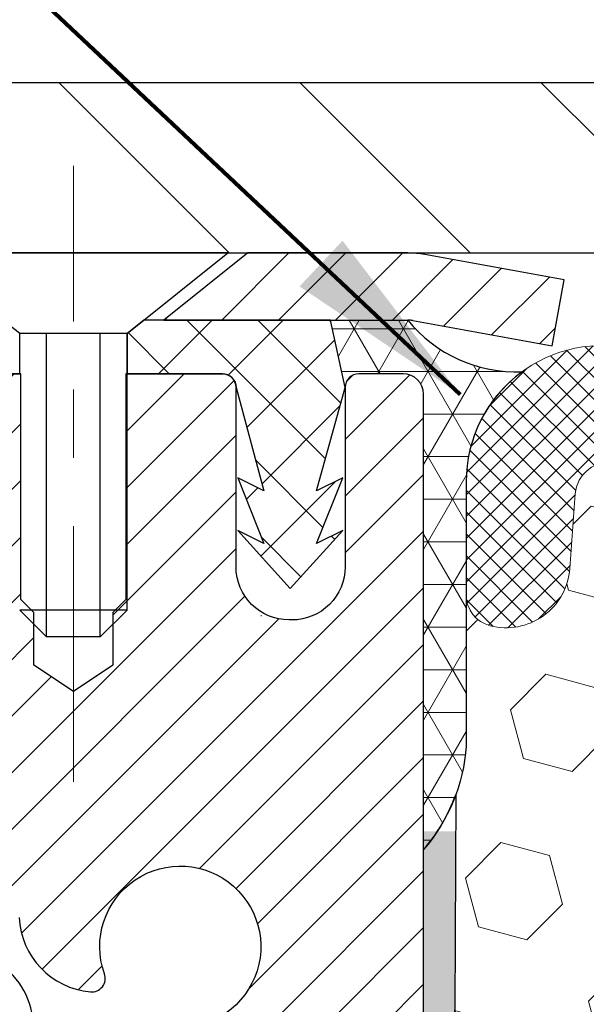
# Model space of a CAD drawing. Extents: x -308 to 3254, y -284 to 1977.
# Drawn here: x 15 to 16, y 19 to 21 of the extents above; entities that cross this region are included whole.
import ezdxf

# ---------------------------------------------------------------- set-up
doc = ezdxf.new("R2010")
doc.units = 0
doc.header["$LTSCALE"] = 5
doc.header["$MEASUREMENT"] = 0
doc.linetypes.add('CENTERX2', pattern=[4, 2.5, -0.5, 0.5, -0.5])
doc.layers.get('DEFPOINTS').update_dxf_attribs({"linetype": 'CONTINUOUS'})
for name, color, linetype, lineweight in [('CAPPING STRIP - H', 251, 'CONTINUOUS', 15), ('CAPPING STRIP - L', 7, 'CONTINUOUS', 25), ('CENTERLINE - L', 1, 'CENTERX2', 18), ('CONCRETE - L', 132, 'CONTINUOUS', 13), ('CORNER BEAD - H', 50, 'CONTINUOUS', 15), ('CORNER BEAD - L', 52, 'CONTINUOUS', 25), ('COVER PLATE - H', 251, 'CONTINUOUS', 13), ('COVER PLATE - L', 7, 'CONTINUOUS', 25), ('DIMS', 50, 'CONTINUOUS', 25), ('EPOXY ADHESIVE - H', 50, 'CONTINUOUS', 15), ('EPOXY ADHESIVE - L', 52, 'CONTINUOUS', 25), ('FOAM INSERT - H', 150, 'CONTINUOUS', 9), ('MIG RETAINER - H', 251, 'CONTINUOUS', 20), ('MIG RETAINER - L', 7, 'CONTINUOUS', 30), ('PVC SIDESHEET - H', 170, 'CONTINUOUS', 20), ('PVC SIDESHEET - L', 150, 'CONTINUOUS', 25), ('SCREW - L', 1, 'CONTINUOUS', 25), ('SILICONE BELLOWS - H', 20, 'CONTINUOUS', 13), ('SILICONE BELLOWS - L', 22, 'CONTINUOUS', 13), ('TEXT - 4', 241, 'CONTINUOUS', 25)]:
    doc.layers.add(name, color=color, linetype=linetype, lineweight=lineweight)
doc.styles.add('ROMANS', font='romans', dxfattribs={"width": 0.9})
doc.dimstyles.get("Standard").update_dxf_attribs({"dimtxt": 0.18, "dimasz": 0.18, "dimexe": 0.18, "dimexo": 0.0625, "dimgap": 0.09, "dimtad": 0, "dimtih": 1, "dimtoh": 1, "dimdec": 4, "dimzin": 0, "dimdsep": 46, "dimtxsty": 'Standard', "dimcen": 0.09, "dimadec": 0, "dimazin": 0, "dimtfac": 1, "dimtdec": 4, "dimtofl": 0, "dimtmove": 0, "dimatfit": 3, "dimfxl": 1, "dimtolj": 1, "dimtzin": 0, "dimarcsym": 0})

# ---------------------------------------------------------------- blocks, each defined once
blk = doc.blocks.new('*D25')
at = {"layer": 'DEFPOINTS', "color": 0, "transparency": 16777216}
for p in [(22.06304596912651, 23.21575783391427), (13.06304596912651, 20.47131222038479), (22.06304596912651, 20.47131222038479)]:
    blk.add_point(p, dxfattribs=at)
at = {"layer": 'DIMS', "color": 0, "lineweight": -2, "transparency": 16777216}
for p, q in [((13.06304596912651, 20.75131222038479), (13.06304596912651, 23.49575783391427)), ((22.06304596912651, 20.75131222038479), (22.06304596912651, 23.49575783391427)), ((13.34304596912651, 23.21575783391427), (15.6285092585395, 23.21575783391427)), ((21.7830459691265, 23.21575783391427), (18.52184259187283, 23.21575783391427))]:
    blk.add_line(p, q, dxfattribs=at)
at = {"layer": 'DIMS', "color": 0, "transparency": 16777216}
for points in [[(13.34304596912651, 23.26242450058093), (13.34304596912651, 23.1690911672476), (13.06304596912651, 23.21575783391427)], [(21.7830459691265, 23.26242450058093), (21.7830459691265, 23.1690911672476), (22.06304596912651, 23.21575783391427)]]:
    blk.add_solid(points, dxfattribs=at)
at = {"layer": 'DIMS', "color": 0, "transparency": 16777216, "insert": (17.07517592520617, 23.21575783391427), "char_height": 0.28, "attachment_point": 5}
blk.add_mtext('\\A1;9 IN \\P [228.6mm]', dxfattribs=at)

msp = doc.modelspace()

# ---------------------------------------------------------------- hatches: boundary and pattern name
at = {"layer": 'CAPPING STRIP - H'}
h = msp.add_hatch(dxfattribs=at)
h.set_pattern_fill('ANSI31', color=256, scale=0.47244, angle=90, style=0)
h.set_pattern_definition([(45.00000000000001, (-976.6873076597003, 437.4443913390414), (0.04175819096297156, -0.04175819096297156), [])])
edge = h.paths.add_edge_path()
edge.add_line((15.75155784590152, 20.27253780526098), (15.76916460994244, 20.36937500748672))
edge.add_line((15.76916460994244, 20.36937500748672), (15.5648545701215, 20.40652228745489))
edge.add_arc((15.54020510046121, 20.27095020434354), 0.1377947244043846, 439.6951535297753, 449.9999999990073)
edge.add_line((15.54020510046348, 20.40874492874764), (15.30535775955195, 20.40874492874764))
edge.add_line((15.30535775955195, 20.40874492874764), (15.18232675561421, 20.3103201255974))
edge.add_line((15.18232675561421, 20.31032012559763), (15.54020510046348, 20.31032012559763))
edge.add_arc((15.54020510046075, 20.27095020433035), 0.03936992126728001, 439.69515352857024, 449.9999999956983, ccw=False)
edge.add_line((15.54724780608012, 20.30968508522778), (15.75155784590152, 20.27253780526098))
edge = h.paths.add_edge_path()
edge.add_arc((14.51795933435187, 20.2709502043374), 0.03936992126011774, 90.00000000016541, 180.0000000001654, ccw=False)
edge.add_line((14.51795933435187, 20.31032012559763), (14.91657978710964, 20.31032012559763))
edge.add_line((14.91657978710964, 20.31032012559763), (14.7935487831719, 20.40874492874786))
edge.add_line((14.7935487831719, 20.40874492874764), (14.47858941309232, 20.40874492874764))
edge.add_arc((14.47858941309232, 20.31032012559763), 0.09842480315012381, 450.0000000000662, 540.0000000000662)
edge.add_line((14.38016460994231, 20.31032012559763), (14.38016460994231, 19.75914122795712))
edge.add_line((14.38016460994231, 19.75914122795712), (14.47858941309232, 19.75914122795712))
edge.add_line((14.47858941309232, 19.75914122795712), (14.47858941309187, 20.2709502043374))
at = {"layer": 'CORNER BEAD - H'}
h = msp.add_hatch(dxfattribs=at)
h.set_pattern_fill('NET3', color=256, scale=0.4999999999999999, style=0)
h.set_pattern_definition([(0, (4.347286043116128, 7.297513430098434), (0, 0.06249999999999999), []), (59.99999999999999, (4.347286043116128, 7.297513430098434), (-0.05412658773652741, 0.03125), []), (120, (4.347286043116128, 7.297513430098434), (-0.05412658773652741, -0.03124999999999998), [])])
edge = h.paths.add_edge_path()
edge.add_line((15.56304596912696, 19.53374653531637), (15.56304481483676, 20.20158012549427))
edge.add_arc((15.53304481483747, 20.20158012549496), 0.02999999999917691, 359.9999999987447, 450.0000000002171)
edge.add_line((15.53304481483747, 20.23158012549425), (15.46804481483741, 20.23158012549493))
edge.add_arc((15.46804481483741, 20.21158012549472), 0.02000000000001023, 89.99999999997965, 179.9999999999186)
edge.add_line((15.44804481483698, 20.21158012549472), (15.42665829966336, 20.31032173216568))
edge.add_line((15.42665829966381, 20.3103217321659), (15.54020510043392, 20.31032173216636))
edge.add_arc((15.69892949541281, 20.43814483298684), 0.2037944519969415, 218.8450069281769, 272.4014679780852)
edge.add_arc((15.82541905509788, 20.0731695858567), 0.1998730963483557, 126.1659522115338, 180.0184634967524)
edge.add_line((15.62554596912696, 20.07310517699034), (15.62554596912696, 19.68549077142529))
edge.add_arc((15.36627709310505, 19.70353444297075), 0.2598959871883705, 319.2097510618547, 356.0189514340829, ccw=False)
at = {"layer": 'COVER PLATE - H'}
h = msp.add_hatch(dxfattribs=at)
h.set_pattern_fill('ANSI31', color=252, scale=2, angle=90, style=0)
h.set_pattern_definition([(135, (4.347286043115673, 7.297513430098434), (-0.1767766952966369, -0.1767766952966368), [])])
h.paths.add_polyline_path([(17.34429596912651, 20.40874653531637), (17.25054596912651, 20.50249653531614), (17.09429596912651, 20.65874653531614), (14.12641131030477, 20.65874653531637), (13.06304596912651, 20.47124653531637), (13.06304596912651, 20.40874653531637)])
at = {"layer": 'EPOXY ADHESIVE - H'}
h = msp.add_hatch(dxfattribs=at)
h.set_pattern_fill('AR-SAND', color=256, scale=0.03937007874015701, style=0)
h.set_pattern_definition([(142.5, (7.101698265144023, -7.19478689250036), (0.002480053468882181, 0.07585920350445416), [0, -0.05984251968503865, 0, -0.06692913385826692, 0, -0.06397637795275514]), (172.5, (7.101698265144023, -7.19478689250036), (-0.06967624823888606, 0.1111081128043191), [0, -0.03228346456692874, 0, -0.05393700787401511, 0, -0.02066929133858243]), (212.5, (7.150123461994554, -7.19478689250036), (-0.1226040103051755, 0.0002227973833450563), [0, -0.01968503937007831, 0, -0.07086614173228184, 0, -0.0925196850393682]), (222.5, (7.150123461994554, -7.19478689250036), (-0.118351441124892, 0.03455415609977317), [0, -0.009842519685039158, 0, -0.04645669291338489, 0, -0.05314960629921159])])
h.paths.add_polyline_path([(15.37069280798596, 17.05346788993916), (15.37710435316831, 16.84208802374519), (15.3963353416475, 16.68195250199165), (15.37710435316831, 16.61789873759858), (15.3894156694455, 16.40874653531682), (15.32504712342279, 16.40874653531682), (15.32504671951938, 17.01048512401758), (15.32504712342325, 17.49957913367371), (15.56304320580784, 17.49958012549496), (15.56303928820535, 17.90874703530721), (15.56304596912651, 18.15874653531637), (15.56304596912651, 19.56032133846566), (15.61005842131499, 19.56032133846588), (15.60896633807124, 19.30038221058999), (15.59198923748863, 19.18699907227369), (15.6086928079867, 19.08805596685556), (15.61510435316904, 18.8766761006616), (15.63433534164824, 18.71654057890805), (15.61510435316904, 18.65248681451499), (15.62792379646589, 18.43470223834515), (15.63433534164824, 18.291909788167), (15.61510435316904, 18.0485041505483), (15.62792379646589, 17.84352899433065), (15.61510435316904, 17.50404159935101), (15.61510435316904, 17.44571749294437), (15.56750076205935, 17.45645515511592), (15.49250863606721, 17.45677430054798), (15.37171321322649, 17.44356636648354), (15.3709663380705, 17.26579413367358), (15.35398923748789, 17.15241099535729)])
at = {"layer": 'FOAM INSERT - H'}
h = msp.add_hatch(dxfattribs=at)
h.set_pattern_fill('HEX', color=256, scale=0.59, angle=45, style=0)
h.set_pattern_definition([(45, (-39.01566485472677, 7.485220645736263), (-0.09032493426512966, 0.09032493426512968), [0.07375, -0.1475]), (165, (-39.01566485472677, 7.485220645736263), (-0.033061220536197, -0.1233861548013266), [0.07375, -0.1475]), (105, (-38.9635157296143, 7.537369770848727), (-0.1233861548013267, -0.03306122053619694), [0.07375, -0.1475])])
edge = h.paths.add_edge_path()
edge.add_line((17.37554596912696, 18.56499653531682), (17.37554596912696, 18.25249653531682))
edge.add_arc((17.18804596912696, 18.25249653531682), 0.1875, 270, 360, ccw=False)
edge.add_line((17.18804596912696, 18.06499653531682), (17.18804596912696, 16.40874653531682))
edge.add_line((17.18804596912696, 16.4087465353166), (15.3894156694455, 16.40874653531682))
edge.add_line((15.3894156694455, 16.40874653531682), (15.37710435316831, 16.61789873759881))
edge.add_line((15.37710435316831, 16.61789873759858), (15.3963353416475, 16.68195250199165))
edge.add_line((15.3963353416475, 16.68195250199165), (15.37710435316831, 16.84208802374519))
edge.add_line((15.37710435316831, 16.84208802374519), (15.37069280798596, 17.05346788993916))
edge.add_line((15.37069280798596, 17.05346788993916), (15.35398923748789, 17.15241099535729))
edge.add_line((15.35398923748789, 17.15241099535729), (15.3709663380705, 17.26579413367358))
edge.add_line((15.3709663380705, 17.26579413367358), (15.37171321322649, 17.44356636648354))
edge.add_line((15.37171321322649, 17.44356636648354), (15.49250863606721, 17.45677430054798))
edge.add_line((15.49250863606721, 17.45677430054798), (15.56750076205935, 17.45645515511592))
edge.add_line((15.56750076205935, 17.45645515511592), (15.61510435316904, 17.44571749294437))
edge.add_line((15.61510435316904, 17.44571749294437), (15.61510435316904, 17.50404159935124))
edge.add_line((15.61510435316904, 17.50404159935124), (15.62792379646589, 17.84352899433088))
edge.add_line((15.62792379646589, 17.84352899433088), (15.61510435316904, 18.04850415054852))
edge.add_line((15.61510435316904, 18.04850415054852), (15.63433534164824, 18.29190978816723))
edge.add_line((15.63433534164824, 18.29190978816723), (15.62792379646589, 18.43470223834538))
edge.add_line((15.62792379646589, 18.43470223834538), (15.61510435316904, 18.65248681451521))
edge.add_line((15.61510435316904, 18.65248681451521), (15.63433534164824, 18.71654057890828))
edge.add_line((15.63433534164824, 18.71654057890828), (15.61510435316904, 18.87667610066183))
edge.add_line((15.61510435316904, 18.87667610066183), (15.6086928079867, 19.08805596685579))
edge.add_line((15.6086928079867, 19.08805596685579), (15.59198923748863, 19.18699907227392))
edge.add_line((15.59198923748863, 19.18699907227392), (15.60896633807124, 19.30038221059021))
edge.add_line((15.60896633807124, 19.30038221059021), (15.61028417516081, 19.61405557360422))
edge.add_arc((15.3662770931046, 19.70353444297098), 0.2598959871886368, 339.861708319039, 356.0189514340772)
edge.add_line((15.62554596912696, 19.68549077142552), (15.62554596912696, 19.90742151896211))
edge.add_arc((15.6724209691165, 19.90742151896211), 0.04687499998908429, 539.999999999974, 615.5224878040167)
edge.add_arc((15.68413971912696, 19.9528080425589), 0.0937500000000177, 255.5224878040305, 355.8048724010552)
edge.add_line((15.77763853491615, 19.94594991264057), (15.78566623471716, 20.05539380388086))
edge.add_arc((15.8355322698053, 20.05173613459101), 0.04999999999995721, 439.0546481713319, 535.8048724010645, ccw=False)
edge.add_arc((15.81238630589178, 19.93205112277155), 0.1719025746228216, 375.15554468838985, 439.05464817134333, ccw=False)
edge.add_line((15.97831004611271, 19.97699339232963), (15.99678219775069, 19.92264091821721))
edge.add_arc((16.085545969127, 19.9528080425589), 0.09374999999997814, 198.7707668938754, 341.2292331060924)
edge.add_arc((16.37554596912742, 19.8934273196046), 0.2033456516737228, 368.2599644368987, 531.7400355631074, ccw=False)
edge.add_arc((16.66554596912692, 19.95280804255844), 0.09374999999957087, 198.7707668937124, 341.2292331058474)
edge.add_line((16.75430974050278, 19.92264091821653), (16.77278189214121, 19.97699339232963))
edge.add_arc((16.93870563236214, 19.93205112277155), 0.1719025746228265, 460.945351828653, 524.8444553116055, ccw=False)
edge.add_arc((16.91555966844908, 20.05173613459101), 0.04999999999995464, 364.1951275989357, 460.94535182865263, ccw=False)
edge.add_line((16.96542570353677, 20.05539380388086), (16.97345340333868, 19.94594991263148))
edge.add_arc((17.06695221913878, 19.95280804255071), 0.09375000001101368, 184.1951275989395, 284.477512167802)
edge.add_arc((17.07867096912696, 19.90742151894801), 0.04687500000006464, 284.4775121678162, 360.0000000000261)
edge.add_line((17.12554596912742, 19.90742151894801), (17.12554596912742, 19.68549077142529))
edge.add_arc((17.38481484514932, 19.70353444297075), 0.2598959871883205, 183.9810485659151, 220.7902489381327)
edge.add_line((17.18804596912696, 19.5337465353166), (17.18804596912696, 18.7524965353166))
edge.add_arc((17.18804596912696, 18.56499653531682), 0.1875, 360, 450, ccw=False)
at = {"layer": 'MIG RETAINER - H'}
h = msp.add_hatch(dxfattribs=at)
h.set_pattern_fill('ANSI31', color=256, scale=0.47, style=0)
h.set_pattern_definition([(45, (-928.8602375121322, -417.8527781031851), (-0.04154252339470966, 0.04154252339470967), [])])
h.paths.add_polyline_path([(15.56304481483403, 17.49958012549519), (15.56304481483539, 18.20069703262948), (15.48874848055311, 18.26528185068969), (15.32504481483511, 18.26528185068969), (15.32504481483465, 17.49958012549541)])
edge = h.paths.add_edge_path()
edge.add_arc((14.78304481483701, 19.94858012549753), 0.07800000000003138, 179.9999999999582, 269.9999999994989, ccw=False)
edge.add_line((14.70504481483704, 19.94858012549753), (14.70504481483749, 20.21158012549449))
edge.add_arc((14.68504481483706, 20.21158012549495), 0.02000000000020918, 359.9999999993486, 449.9999999980458)
edge.add_line((14.68504481483751, 20.23158012549493), (14.59804481483752, 20.23158012549675))
edge.add_arc((14.59804481483707, 20.201580125497), 0.03000000000002956, 449.9999999986973, 539.9999999997827)
edge.add_line((14.56804481483732, 20.201580125497), (14.56804481483687, 19.66658012548987))
edge.add_arc((14.72504481483656, 19.66658012548987), 0.1569999999999254, 539.9999999999377, 630.0000000003319)
edge.add_line((14.72504481483747, 19.50958012548972), (14.891305129795, 19.50958012549063))
edge.add_arc((14.89130512978409, 19.43084044045918), 0.07873968503150763, 362.58551599465926, 449.9999999922238, ccw=False)
edge.add_arc((15.08484758885015, 19.43958012549456), 0.114999999999426, 182.585516002114, 264.7875303258168)
edge.add_arc((15.07621690352471, 19.34497298374117), 0.02000000000000517, 264.7875303255701, 379.6742449813813)
edge.add_arc((15.20626386995627, 19.39147059792958), 0.1181095275611714, -102.63422251541402, 199.6742449814629, ccw=False)
edge.add_arc((15.17605570979595, 19.25670521415827), 0.02000000000040289, 437.36577748606, 550.6215204679287)
edge.add_arc((15.23404481483612, 19.26758012549635), 0.07899999999997757, 190.6215204695919, 269.9999999991755)
edge.add_line((15.23404481483476, 19.18858012549617), (15.30804481483574, 19.18858012549504))
edge.add_arc((15.30804481483574, 19.17158012549498), 0.01699999999999591, 360, 449.9999999992337, ccw=False)
edge.add_line((15.32504481483602, 19.17158012549498), (15.32504481483556, 18.57787840030028))
edge.add_line((15.32504481483511, 18.57787840030051), (15.48874848055311, 18.57787840030051))
edge.add_line((15.48874848055311, 18.57787840030051), (15.56304481483494, 18.64246321836072))
edge.add_line((15.56304481483539, 18.64246321836072), (15.56304481483721, 20.20158012549427))
edge.add_arc((15.53304481483747, 20.20158012549427), 0.02999999999985903, 359.9999999997829, 449.9999999995657)
edge.add_line((15.53304481483747, 20.23158012549425), (15.46804481483741, 20.23158012549493))
edge.add_arc((15.46804481483696, 20.21158012549495), 0.01999999999998181, 449.9999999993486, 540)
edge.add_line((15.44804481483698, 20.21158012549495), (15.44804481483652, 19.94858012549344))
edge.add_arc((15.370044814837, 19.94858012549366), 0.07799999999997453, 269.9999999995825, 359.9999999999165, ccw=False)
edge.add_line((15.37004481483609, 19.87058012549369), (15.36604481483619, 19.87058012549369))
edge.add_arc((15.36604481483664, 19.94858012549344), 0.07799999999986085, 179.999999999833, 269.999999999666, ccw=False)
edge.add_line((15.28804481483667, 19.94858012549366), (15.28804481483712, 20.21158012549427))
edge.add_arc((15.26804481483714, 20.21158012549427), 0.01999999999998181, 360, 449.9999999996743)
edge.add_line((15.26804481483714, 20.23158012549425), (15.1265981667807, 20.23158012549516))
edge.add_line((15.12659816678115, 20.23158012549538), (15.12659816678115, 19.90068491927809))
edge.add_line((15.12659816678115, 19.90068491927786), (15.10731260438342, 19.88135431237606))
edge.add_line((15.10731260438342, 19.88135431237606), (15.10731260438342, 19.80421206279084))
edge.add_line((15.10731260438342, 19.80421206279084), (15.04945591719479, 19.76564093799789))
edge.add_line((15.04945591719479, 19.76564093799789), (14.99159923000616, 19.80421206279084))
edge.add_line((14.99159923000616, 19.80421206279084), (14.99159923000616, 19.88135431237606))
edge.add_line((14.99159923000616, 19.88135431237606), (14.97231366760934, 19.90063987477197))
edge.add_line((14.97231366760934, 19.9006398747722), (14.97231366760934, 20.23158012549538))
edge.add_line((14.97231366760934, 20.23158012549538), (14.88504481483733, 20.23158012549561))
edge.add_arc((14.88504481483733, 20.2115801254954), 0.01999999999998181, 450, 540)
edge.add_line((14.86504481483735, 20.2115801254954), (14.86504481483689, 19.9485801254973))
edge.add_arc((14.78704481483692, 19.94858012549753), 0.07800000000008822, 269.999999999666, 359.999999999833, ccw=False)
edge.add_line((14.78704481483646, 19.87058012549733), (14.78304481483656, 19.87058012549733))
at = {"layer": 'PVC SIDESHEET - H'}
h = msp.add_hatch(dxfattribs=at)
h.set_pattern_fill('ANSI37', color=256, scale=0.59055, style=0)
h.set_pattern_definition([(45, (-164.2231341201486, -12.41567109316838), (-0.05219773870371446, 0.05219773870371446), []), (135, (-164.2231341201486, -12.41567109316838), (-0.05219773870371446, -0.05219773870371446), [])])
h.paths.add_polyline_path([(14.99040130284448, 19.20036058686014), (14.99040130284448, 19.27423238317715, 0.2544175294253038), (14.94004777342525, 19.36678542425761), (14.71917791116948, 19.50968978346896, -0.4033078353723514), (14.56804481485506, 19.66658012555922), (14.56804481485506, 19.69143009155414, -0.02353096692885778), (14.5671738028459, 19.70992762560763), (14.56717380284772, 20.20795812560732, -0.4142135623729873), (14.59079580284742, 20.23158012560725), (14.97071630261098, 20.23158012560611), (14.97071630261144, 20.29063524115236), (14.94611019705371, 20.31032012559854), (14.6077033699712, 20.31032012559945, 0.4142135623730915), (14.49746736997076, 20.20008412559969), (14.4974673699694, 19.70992762560763, 0.213440768600962), (14.58633395902461, 19.51123527217896), (14.90155189948064, 19.30728704070589, -0.2544175294251872), (14.91953530284491, 19.27423238317715), (14.91953530284445, 19.20036058686014), (14.91953530284445, 19.01790248590169, -0.3306422189433676), (14.87756460021819, 18.9613726724549), (14.85380432831926, 18.95430106081403), (14.830746728348, 18.94704089646621), (14.80807094815873, 18.93922108670836), (14.78593328049328, 18.93061254829399), (14.7644900180926, 18.92098619797707), (14.74389745369763, 18.91011295251155), (14.72431188004975, 18.89776372865163), (14.70588955849189, 18.88370953110962), (14.68874447669214, 18.86783979092388), (14.67286481727888, 18.85039637190357), (14.65821546590405, 18.83168640248073), (14.64476130821868, 18.81201701108739), (14.63246691065706, 18.79169325090334), (14.62128123021648, 18.77091869694368), (14.6111308727377, 18.7497516176204), (14.60194141388411, 18.72823708579926), (14.5936435061617, 18.706405511409), (14.58617006267787, 18.68428077531189), (14.57945400688868, 18.66188672848079), (14.57342826224976, 18.63924722188835), (14.56802575221764, 18.61638610650743), (14.56317940024746, 18.5933272333109), (14.55882212979577, 18.57009445327185), (14.55488686431863, 18.54671161736246), (14.55130652727166, 18.52320257655606), (14.54801404211094, 18.49959118182505), (14.54494233229252, 18.47590128414276), (14.54202432127249, 18.4521567344816), (14.53919293250601, 18.42838138381467, 0.05933499155532457), (14.53920558021582, 18.4144144504171), (14.54202432127249, 18.39074530336848), (14.54494233229252, 18.36700075370754), (14.54801404211094, 18.34331085602503), (14.55130652727166, 18.31969946129425), (14.55488686431863, 18.29619042048785), (14.55882212979577, 18.27280758457846), (14.56317940024746, 18.24957480453918), (14.56802575221764, 18.22651593134265), (14.57342826224976, 18.20365481596173), (14.57945400688868, 18.18101530936929), (14.58617006267787, 18.15862126253842), (14.5936435061617, 18.13649652644108), (14.60194141388411, 18.11466495205104), (14.6111308727377, 18.09315042022968), (14.62128123021648, 18.07198334090663), (14.63246691065706, 18.05120878694697), (14.64476130821868, 18.03088502676292), (14.65821546590405, 18.01121563536958), (14.67286481727888, 17.99250566594674), (14.68874447669214, 17.97506224692643), (14.70588955849189, 17.95919250674069), (14.72431188004975, 17.94513830919868), (14.74389745369763, 17.93278908533853), (14.7644900180926, 17.92191583987324), (14.78593328049328, 17.91228948955631), (14.80807094815873, 17.90368095114195), (14.830746728348, 17.8958611413841), (14.85380432831926, 17.88860097703628), (14.87708745533246, 17.88167137485289, -0.3329817396557117), (14.91953530284491, 17.82499955194908), (14.99040130283493, 17.8249995519493), (14.99040130284448, 17.83995442778837, 0.3608117966093517), (14.90051868882847, 17.94829516516347), (14.88020087214727, 17.95264115822556), (14.86005748955313, 17.95740362104721), (14.8402629751331, 17.96299902338797), (14.8209917629747, 17.9698438350074), (14.80241679088476, 17.97834676175876), (14.78466049263716, 17.98865445382035), (14.76778381385293, 18.00059451123821), (14.75184398034662, 18.01397523269975), (14.73689821793414, 18.02860491689216), (14.72300375243003, 18.04429186250218), (14.71021780964884, 18.06084436821766), (14.69858647865476, 18.07808120397749), (14.68807053705223, 18.09590135322787), (14.67859131768637, 18.11424088707486), (14.67006993994073, 18.1330360773311), (14.66242752319749, 18.15222319580903), (14.65558518683974, 18.17173851432153), (14.64946405025057, 18.19151830468127), (14.64398523281307, 18.21149883870044), (14.6390698539094, 18.23161638819215), (14.63463962873584, 18.25180845630666), (14.63062996548024, 18.2720408448331), (14.6269899593749, 18.29230764190606), (14.62366930027565, 18.31260416454052), (14.62061767803789, 18.33292572975188), (14.6177847825179, 18.3532676545542), (14.61512030357062, 18.37362525596245), (14.61257393105234, 18.39399385099205), (14.61010730397629, 18.4142705297154, -0.06060086340155051), (14.61009535481844, 18.42853328119327), (14.61257393105234, 18.44890818685826), (14.61512030357062, 18.46927678188786), (14.6177847825179, 18.48963438329611), (14.62061767803789, 18.50997630809843), (14.62366930027565, 18.53029787330979), (14.6269899593749, 18.55059439594424), (14.63062996548024, 18.57086119301721), (14.63463962873584, 18.59109358154365), (14.6390698539094, 18.61128564965816), (14.64398523281307, 18.63140319914987), (14.64946405025057, 18.65138373316904), (14.65558518683974, 18.67116352352878), (14.66242752319749, 18.69067884204128), (14.67006993994073, 18.70986596051921), (14.67859131768637, 18.72866115077545), (14.68807053705223, 18.74700068462244), (14.69858647865476, 18.76482083387282), (14.71021780964884, 18.78205766963265), (14.72300375243003, 18.79861017534813), (14.73689821793414, 18.81429712095814), (14.75184398034662, 18.82892680515056), (14.76778381385293, 18.8423075266121), (14.78466049263716, 18.85424758402996), (14.80241679088476, 18.86455527609155), (14.8209917629747, 18.87305820284291), (14.8402629751331, 18.87990301446234), (14.86005748955313, 18.8854984168031), (14.88020087214727, 18.89026087962475), (14.90051868882847, 18.89460687268684, 0.3608117966100778), (14.99040130284448, 19.00294761006217)])
h = msp.add_hatch(dxfattribs=at)
h.set_pattern_fill('ANSI37', color=256, scale=0.59055, style=0)
h.set_pattern_definition([(135, (2966.233394346867, -466.7653836628388), (0.05219773870371444, 0.05219773870371446), []), (45.00000000000001, (2966.233394346867, -466.7653836628388), (0.05219773870371445, -0.05219773870371446), [])])
edge = h.paths.add_edge_path()
edge.add_line((15.44804481483698, 20.21158012549495), (15.42665829969019, 20.31032012559717))
edge.add_line((15.42665829969064, 20.31032012559717), (15.15280537810895, 20.31032012559763))
edge.add_line((15.15280537810895, 20.31032012559763), (15.12819917732122, 20.2906351649674))
edge.add_line((15.12819917732122, 20.29063516496717), (15.12819917732122, 20.23158012560566))
edge.add_line((15.12819917732122, 20.23158012560589), (15.26917685927674, 20.23158012560543))
edge.add_arc((15.26798608171521, 20.21155675502428), 0.02005874673630157, 0.06675539684420073, 86.59666346328493, ccw=False)
edge.add_line((15.28804481483712, 20.21158012549427), (15.32903058019792, 20.0596989597916))
edge.add_line((15.32903058019792, 20.0596989597916), (15.29045930112079, 20.07898459932994))
edge.add_line((15.29045930112079, 20.07898459932994), (15.32903058019792, 19.98255640163529))
edge.add_line((15.32903058019838, 19.98255640163529), (15.29045930112079, 20.00184204117454))
edge.add_line((15.29045930112079, 20.00184204117454), (15.36760185927551, 19.91662012560528))
edge.add_line((15.36760185927551, 19.91662012560528), (15.44474441743114, 20.00184204117431))
edge.add_line((15.44474441743114, 20.00184204117431), (15.40617313835446, 19.98255640163552))
edge.add_line((15.40617313835446, 19.98255640163552), (15.44474441743159, 20.07898459932971))
edge.add_line((15.44474441743114, 20.07898459932971), (15.40617313835355, 20.05969895979115))
edge.add_line((15.40617313835355, 20.05969895979115), (15.44804481483698, 20.21158012549495))
at = {"layer": 'SILICONE BELLOWS - H'}
h = msp.add_hatch(dxfattribs=at)
h.set_pattern_fill('ANSI37', color=256, scale=0.1812307692189964, style=0)
h.set_pattern_definition([(45, (-334.8759453905637, -25.09913377358771), (-0.01601868823430082, 0.01601868823430083), []), (135, (-334.8759453905637, -25.09913377358771), (-0.01601868823430083, -0.01601868823430082), [])])
edge = h.paths.add_edge_path()
edge.add_arc((16.66554596912692, 19.95280804255844), 0.09374999999957237, 198.7707668937075, 341.2292331062925)
edge.add_line((16.75430974050323, 19.92264091821698), (16.77278189214167, 19.9769933923294))
edge.add_arc((16.93870563236214, 19.93205112277155), 0.1719025746228177, 100.9453518272469, 164.8444553116098, ccw=False)
edge.add_arc((16.91555966844908, 20.05173613459078), 0.04999999999994704, 4.195127598882721, 100.94535182376188, ccw=False)
edge.add_line((16.96542570353677, 20.05539380388063), (16.97345340333777, 19.94594991264034))
edge.add_arc((17.06695221913878, 19.95280804255071), 0.09375000001103305, 184.1951275934131, 284.4775121732156)
edge.add_arc((17.07867096912696, 19.90742151894801), 0.04687500000005911, 284.4775121786636, 359.9999999999044)
edge.add_line((17.12554596912742, 19.90742151894801), (17.12554596912696, 20.07310517699148))
edge.add_arc((16.9255459691276, 20.07310517699034), 0.1999999999992497, 2.646221494987574e-10, 104.4077148831551)
edge.add_arc((16.95554596912689, 19.95632817192677), 0.3205689384187029, 104.4077148830415, 129.8556111871081)
edge.add_arc((16.85471533830241, 20.0468098508527), 0.1875000000000237, 123.9111920467051, 178.9999999999723)
edge.add_line((16.66724389546062, 20.05008217705972), (16.66554596912692, 19.9528080425589))
edge.add_line((16.66554596912692, 19.9528080425589), (16.66384804279323, 20.05008217705972))
edge.add_arc((16.47637659995189, 20.04680985085201), 0.1874999999996438, 1.000000000190432, 56.08880795348718)
edge.add_arc((16.37554596912696, 19.95632817192563), 0.3205689384187648, 50.14438881300724, 129.8556111870668)
edge.add_arc((16.27471533830203, 20.04680985085179), 0.1874999999996417, 123.9111920465742, 178.9999999998118)
edge.add_line((16.08724389546069, 20.05008217705927), (16.085545969127, 19.95280804255867))
edge.add_line((16.085545969127, 19.9528080425589), (16.08384804279376, 20.05008217705949))
edge.add_arc((15.89637659995196, 20.04680985085224), 0.1875000000000305, 0.9999999999929264, 56.0888079532335)
edge.add_arc((15.79554596912476, 19.95632817192745), 0.3205689384195867, 50.1443888123755, 75.59228511660034)
edge.add_arc((15.82554596912723, 20.07310517699034), 0.2000000000000267, 75.59228511722411, 180.0000000000346)
edge.add_line((15.62554596912696, 20.07310517699034), (15.62554596912696, 19.90742151894801))
edge.add_arc((15.6724209691165, 19.90742151896188), 0.04687499998908606, 180.0000000171964, 255.5224878384684)
edge.add_arc((15.68413971912696, 19.9528080425589), 0.09375000000000903, 255.5224878212474, 355.8048724010681)
edge.add_line((15.77763853491615, 19.94594991264034), (15.78566623471716, 20.05539380388063))
edge.add_arc((15.8355322698053, 20.05173613459078), 0.04999999999994612, 79.05464817617411, 175.8048724011125, ccw=False)
edge.add_arc((15.81238630589178, 19.93205112277155), 0.1719025746228142, 15.155544688390307, 79.05464817275299, ccw=False)
edge.add_line((15.97831004611271, 19.97699339232963), (15.99678219775069, 19.92264091821698))
edge.add_arc((16.085545969127, 19.9528080425589), 0.09374999999998551, 198.7707668939106, 341.2292331060895)
edge.add_arc((16.37554596912742, 19.8934273196046), 0.2033456516737066, 8.259964436891096, 171.7400355631188, ccw=False)

# ---------------------------------------------------------------- linework, layer by layer
at = {"layer": 'CAPPING STRIP - L'}
for p, q in [((15.30535775955195, 20.40874492874764), (15.18232675561421, 20.31032012559763)), ((15.54020510046348, 20.40874492874764), (15.30535775955195, 20.40874492874764)), ((15.76916460994244, 20.36937500748718), (15.5648545701215, 20.40652228745466)), ((15.75155784590152, 20.27253780526098), (15.76916460994244, 20.36937500748718)), ((15.18232675561421, 20.31032012559763), (15.54020510046348, 20.31032012559763)), ((15.54724780608012, 20.30968508522778), (15.75155784590152, 20.27253780526098))]:
    msp.add_line(p, q, dxfattribs=at)
for centre, radius, start, end in [((15.54020510046075, 20.27095020433717), 0.13779472441075, 79.69515353002564, 89.99999999877541), ((15.54020510046121, 20.27095020433649), 0.03936992126108407, 79.69515352777444, 89.99999999653467)]:
    msp.add_arc(centre, radius, start, end, dxfattribs=at)
at = {"layer": 'CENTERLINE - L', "ltscale": 0.03}
for p, q in [((15.04945630284556, 19.633347255643), (15.04945630284556, 20.53637748737401)), ((15.04945630284556, 19.633347255643), (15.04945630284556, 20.53637748737401)), ((15.04945933432919, 19.63334529394342), (15.04945933432919, 20.536377331739)), ((15.04945933432919, 19.63334529394342), (15.04945933432919, 20.536377331739))]:
    msp.add_line(p, q, dxfattribs=at)
at = {"layer": 'CONCRETE - L'}
msp.add_line((15.56304596912696, 20.40881222038479), (7.229499270384622, 20.40881222038502), dxfattribs=at)
at = {"layer": 'CORNER BEAD - L'}
msp.add_lwpolyline([(15.56304596912696, 19.53374653531637), (15.56304481483721, 20.20158012549427, 0.4142135623698867), (15.53304481483747, 20.23158012549425), (15.46804481483741, 20.2315801254947, 0.4142135623723146), (15.44804481483698, 20.21158012549472), (15.42665829966381, 20.3103217321659), (15.54020510043392, 20.31032173216613, 0.2380328566721684), (15.70746873816142, 20.23452936206672, 0.2393982309178447), (15.62554596912696, 20.07310517699034), (15.62554596912696, 19.68549077142529, -0.1620058556709634)], format="xyb", close=True, dxfattribs=at)
at = {"layer": 'COVER PLATE - L'}
for p, q in [((14.12641131030477, 20.65874653531637), (17.09429596912696, 20.65874653531637)), ((13.06304596912696, 20.40874653531637), (17.34429596912696, 20.40874653531637))]:
    msp.add_line(p, q, dxfattribs=at)
at = {"layer": 'EPOXY ADHESIVE - L'}
msp.add_lwpolyline([(15.56303928820398, 17.49958012549496), (15.56303928820535, 17.90874703530721), (15.56304596912651, 18.15874653531637), (15.56304596912696, 19.53374653531637, 0.09035585911721113), (15.61028417516081, 19.61405557360399), (15.60896633807124, 19.30038221058999), (15.59198923748863, 19.18699907227369), (15.6086928079867, 19.08805596685556), (15.61510435316904, 18.8766761006616), (15.63433534164824, 18.71654057890805), (15.61510435316904, 18.65248681451499), (15.62792379646589, 18.43470223834515), (15.63433534164824, 18.291909788167), (15.61510435316904, 18.0485041505483), (15.62792379646589, 17.84352899433065)], format="xyb", dxfattribs=at)
at = {"layer": 'MIG RETAINER - L'}
msp.add_line((15.32465111642477, 19.87725154284772), (15.32543851327409, 19.87725154284863), dxfattribs=at)
for points in [[(15.56304481483539, 18.64246321836072), (15.56304481483721, 20.20158012549427, 0.4142135623706347), (15.53304481483747, 20.23158012549425), (15.46804481483741, 20.23158012549493, 0.4142135623754759), (15.44804481483698, 20.21158012549495), (15.44804481483698, 19.94858012549344, -0.4142135623747433), (15.37004481483609, 19.87058012549369), (15.36604481483619, 19.87058012549369, -0.4142135623714135), (15.28804481483667, 19.94858012549366), (15.28804481483712, 20.21158012549427, 0.4142135623714468), (15.26804481483714, 20.23158012549425), (15.12659816678115, 20.23158012549538), (15.12659816678115, 19.90068491927786), (15.10731260438342, 19.88135431237606), (15.10731260438342, 19.80421206279084), (15.04945591719479, 19.76564093799789), (14.99159923000616, 19.80421206279084), (14.99159923000616, 19.88135431237606), (14.97231366760934, 19.9006398747722), (14.97231366760934, 20.23158012549538), (14.88504481483733, 20.23158012549538, 0.4142135623735612)], [(14.96996465823668, 19.43439242334625, 0.3748896829303737), (15.07439991714045, 19.32505569074056, 0.5479758845004098), (15.09504934307188, 19.35170642422281, -3.888295204768812), (15.18043023205973, 19.27622093999616, 0.5387583055402678)]]:
    msp.add_lwpolyline(points, format="xyb", dxfattribs=at)
at = {"layer": 'PVC SIDESHEET - L'}
msp.add_lwpolyline([(14.99040130284448, 19.27423238317715, 0.2544175294253872), (14.94004777342525, 19.36678542425761), (14.69410074987445, 19.52591488375697, -0.3114351400790096), (14.5671738028459, 19.70992762560718), (14.56717380284772, 20.20795812560732, -0.4142135623731408), (14.59079580284742, 20.23158012560725), (14.97071630261098, 20.23158012560611), (14.97071630261144, 20.29063524115236), (14.94611019705371, 20.31032012559854), (14.6077033699712, 20.31032012559945, 0.4142135623730909), (14.49746736997076, 20.20008412559969), (14.4974673699694, 19.70992762560763, 0.2134407686008599), (14.58633395902461, 19.51123527217896), (14.90155189948064, 19.30728704070589, -0.2544175294253872), (14.91953530284491, 19.27423238317715)], format="xyb", dxfattribs=at)
msp.add_lwpolyline([(15.12819917732122, 20.29063516496717), (15.12819917732122, 20.23158012560566), (15.2691768592772, 20.23158012560543, -0.3965838427633997), (15.28804481483803, 20.21158012549427), (15.32903058019883, 20.05969895979115), (15.29045930112125, 20.07898459933017), (15.32903058019883, 19.98255640163575), (15.29045930112125, 20.00184204117477), (15.36760185927642, 19.91662012560528), (15.44474441743205, 20.00184204117431), (15.40617313835446, 19.98255640163552), (15.44474441743205, 20.07898459932971), (15.40617313835446, 20.05969895979115), (15.44804481483698, 20.21158012549495), (15.4266582996911, 20.31032012559717), (15.15280537810895, 20.31032012559763)], format="xyb", close=True, dxfattribs=at)
at = {"layer": 'SCREW - L'}
for p, q in [((15.27583638204624, 20.40874492874764), (14.8230822875571, 20.40874492874764)), ((15.12819917732122, 20.29063516496717), (15.27583638204624, 20.40874492874764)), ((15.12819917732122, 20.29063516496717), (14.97071949228121, 20.29063516496717)), ((15.01008941354166, 19.84565977876628), (15.01008941354166, 20.29063516496717)), ((15.08882925606167, 19.84565977876628), (15.08882925606167, 20.29063516496717)), ((15.12819917732122, 19.88502970002673), (15.12819917732122, 20.29063516496717)), ((15.12819917732122, 19.88502970002673), (14.97071949228166, 19.88502970002673)), ((15.01008941354166, 19.84565977876628), (14.97071949228166, 19.88502970002673)), ((15.08882925606167, 19.84565977876628), (15.12819917732122, 19.88502970002673)), ((15.08882925606167, 19.84565977876628), (15.01008941354166, 19.84565977876628))]:
    msp.add_line(p, q, dxfattribs=at)
at = {"layer": 'SILICONE BELLOWS - L'}
msp.add_lwpolyline([(15.87531003007416, 20.26681511023617, 0.4899366871448157), (15.62554596912696, 20.07310517699034), (15.62554596912742, 19.90742151894801, 0.3419987131547466), (15.66070221913833, 19.86203499537919, 0.4678085754018813), (15.77763853491615, 19.94594991264034), (15.78566623471761, 20.05539380388063, -0.4491567905005771), (15.84502590190232, 20.10082657102816, -0.2862690036113449)], format="xyb", dxfattribs=at)

# ---------------------------------------------------------------- dimensions: what is measured, and where the dimension line sits
at = {"layer": 'DIMS'}
dim = msp.add_linear_dim(base=(22.06304596912651, 23.21575783391427), p1=(13.06304596912651, 20.47131222038479), p2=(22.06304596912651, 20.47131222038479), text='<> \\P[]', dimstyle='Standard', override={"dimtxt": 0.28, "dimasz": 0.28, "dimexe": 0.28, "dimexo": 0.28, "dimgap": 0.28, "dimlunit": 5, "dimpost": ' IN', "dimfrac": 2}, dxfattribs=at)
dim.commit()
dim.dimension.update_dxf_attribs({"geometry": '*D25', "text_midpoint": (17.07517592520617, 23.21575783391427), "dimtype": 160})

# ---------------------------------------------------------------- leaders
at = {"layer": 'TEXT - 4'}
for points in [[(17.13944480149712, 20.13433832729515), (13.50527633311503, 26.74064178624326), (13.22225229089372, 26.74064178624326)], [(16.38262529436679, 20.19258126325803), (12.09039723082788, 25.15548135297217), (11.88308647547319, 25.15532885932475)], [(15.61666199138244, 20.2013869537418), (12.10338446223886, 23.50633148014617), (11.69704973396892, 23.50633148014617)]]:
    msp.add_leader(points, dimstyle='Standard', override={"dimtxt": 0.7, "dimasz": 0.28, "dimexe": 0.5, "dimexo": 0.5, "dimtih": 0, "dimtoh": 0, "dimtxsty": 'ROMANS', "dimdle": 0.05, "dimclrd": 256, "dimclre": 256, "dimclrt": 256, "dimtfac": 0.3, "dimlwd": 65535, "dimlwe": 65535}, dxfattribs=at)

doc.saveas('drawing.dxf')
